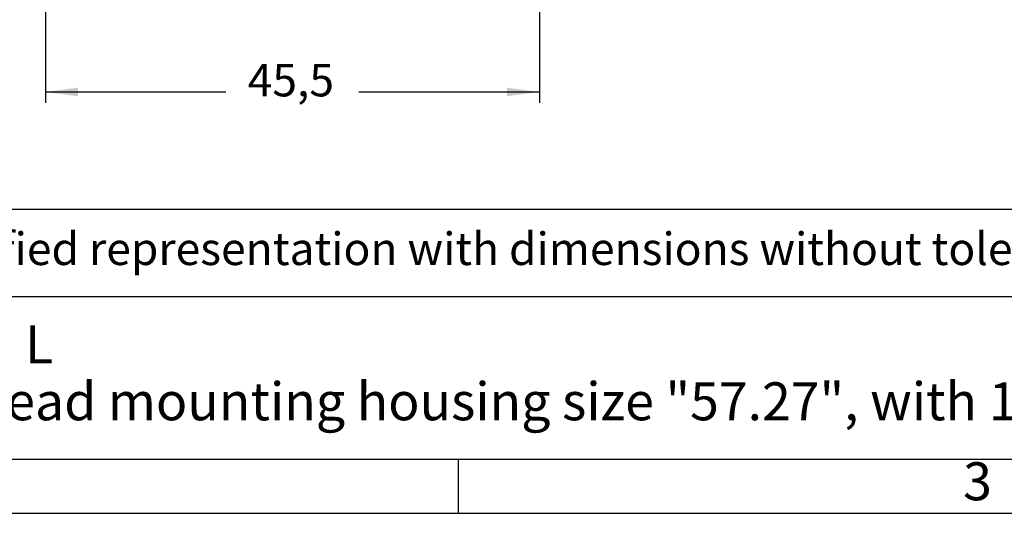
# Model space of a CAD drawing. Units: millimetres. Extents: x 135 to 432, y 218 to 428.
# Drawn here: x 291 to 381, y 218 to 264 of the extents above; entities that cross this region are included whole.
import ezdxf

# ---------------------------------------------------------------- set-up
doc = ezdxf.new("R2010")
doc.units = ezdxf.units.MM
doc.layers.add('1', color=7, linetype='Continuous')
doc.styles.add('CONVERTER_12', font='ARIAL.TTF', dxfattribs={"width": 1.2})
doc.styles.add('CONVERTER_13', font='simplex.shx', dxfattribs={"width": 0.95})
doc.dimstyles.new('ME10_DIM_15', dxfattribs={"dimtxt": 3, "dimasz": 3, "dimexe": 1, "dimexo": 0.5, "dimgap": 2, "dimtad": 0, "dimdsep": 46, "dimtxsty": 'CONVERTER_13', "dimsah": 1, "dimcen": 0.09, "dimclrd": 2, "dimclre": 2, "dimclrt": 4, "dimadec": 0, "dimazin": 0, "dimtfac": 1, "dimtdec": 4, "dimtix": 1, "dimtmove": 0, "dimatfit": 3, "dimfxl": 1, "dimtolj": 1, "dimtzin": 0, "dimarcsym": 0})

# ---------------------------------------------------------------- blocks, each defined once
blk = doc.blocks.new('_formato_A4', base_point=(441.635, 217.998))
at = {"layer": '1', "color": 7, "linetype": 'Continuous'}
for p, q in [((426.7, 245.998), (241.7, 245.998)), ((241.7, 237.998), (426.7, 237.998)), ((235.3, 222.998), (331.1, 222.998)), ((331.1, 222.998), (426.7, 222.998)), ((331.1, 217.998), (331.1, 222.998)), ((134.7, 217.998), (431.7, 217.998))]:
    blk.add_line(p, q, dxfattribs=at)
at = {"layer": '1', "color": 7, "style": 'CONVERTER_12'}
for s, insert, char_height, attachment_point, line_spacing_factor in [('Simplified representation with dimensions without tolerance', (276.7, 241.998), 3, 4, 0.90036), ('CLI 10 L\\Pbulkhead mounting housing size "57.27", with 1 IL-BRID lever', (276.7, 230.498), 3.5, 4, 0.90036), ('3', (378.9, 220.498), 3.5, 5, 1.320528)]:
    blk.add_mtext(s, dxfattribs=dict(at, insert=insert, char_height=char_height, attachment_point=attachment_point, line_spacing_factor=line_spacing_factor))
blk = doc.blocks.new('A4_oriz_new', base_point=(134.7, 217.998))
at = {"layer": '1'}
blk.add_blockref('_formato_A4', (441.635, 217.998), dxfattribs=at)
blk = doc.blocks.new('*D8')
at = {"layer": '1', "color": 2, "linetype": 'Continuous'}
for p, q in [((293.05, 266.344), (293.05, 255.844)), ((338.55, 266.344), (338.55, 255.844)), ((293.05, 256.844), (309.675, 256.844)), ((321.925, 256.844), (338.55, 256.844))]:
    blk.add_line(p, q, dxfattribs=at)
at = {"layer": '1', "color": 2}
for points in [[(296.05, 257.238), (296.05, 256.449), (293.05, 256.844)], [(335.55, 256.449), (335.55, 257.238), (338.55, 256.844)]]:
    blk.add_solid(points, dxfattribs=at)
at = {"layer": '1', "color": 4, "insert": (311.675, 255.494), "char_height": 3, "attachment_point": 7, "rotation": 0.00014, "line_spacing_factor": 0.60024, "style": 'CONVERTER_13'}
blk.add_mtext('45,5', dxfattribs=at)

msp = doc.modelspace()

# ---------------------------------------------------------------- block references
msp.add_blockref('A4_oriz_new', (134.7, 217.998))

# ---------------------------------------------------------------- dimensions: what is measured, and where the dimension line sits
at = {"layer": '1'}
dim = msp.add_linear_dim(base=(293.05, 256.844), p1=(338.55, 266.844), p2=(293.05, 266.844), dimstyle='ME10_DIM_15', dxfattribs=at)
dim.commit()
dim.dimension.update_dxf_attribs({"geometry": '*D8', "text_midpoint": (315.8, 256.844), "text_rotation": 0.00014})

doc.saveas('drawing.dxf')
